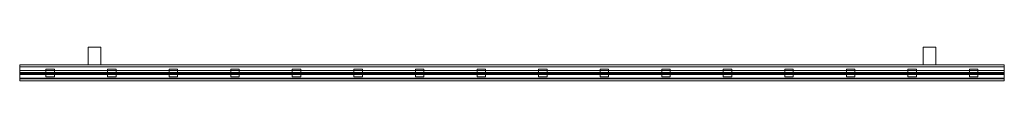
# Model space of a CAD drawing. Units: millimetres. Extents: x 0 to 1975, y -50 to 18.
import ezdxf

# ---------------------------------------------------------------- set-up
doc = ezdxf.new("R2010")
doc.units = ezdxf.units.MM
doc.header["$MEASUREMENT"] = 0
doc.layers.add('D01 金物', color=7, linetype='Continuous')

# ---------------------------------------------------------------- blocks, each defined once
blk = doc.blocks.new('オブジェクト_7609D13D-C275-4826-A8C6-0E926AF74DE8')
at = {"layer": 'D01 金物', "lineweight": 0}
mesh = blk.add_polyface(dxfattribs=at)
corners = [(162.5, -18), (137.5, -18), (137.5, 18), (162.5, 18), (137.5, -18, 802), (162.5, -18, 802), (162.5, 18, 802), (137.5, 18, 802)]
mesh.append_faces([[corners[k] for k in face] for face in [(0, 1, 2, 3), (4, 5, 6, 7), (1, 0, 5, 4), (0, 3, 6, 5), (3, 2, 7, 6), (2, 1, 4, 7)]], dxfattribs={"color": 250})
mesh = blk.add_polyface(dxfattribs=at)
corners = [(1837.5, -18), (1812.5, -18), (1812.5, 18), (1837.5, 18), (1812.5, -18, 802), (1837.5, -18, 802), (1837.5, 18, 802), (1812.5, 18, 802)]
mesh.append_faces([[corners[k] for k in face] for face in [(0, 1, 2, 3), (4, 5, 6, 7), (1, 0, 5, 4), (0, 3, 6, 5), (3, 2, 7, 6), (2, 1, 4, 7)]], dxfattribs={"color": 250})
mesh = blk.add_polyface(dxfattribs=at)
corners = [(0, -46, 114), (1975, -46, 114), (1975, -22, 114), (0, -22, 114), (1975, -18, 105), (0, -18, 105), (1975, -18, 83), (0, -18, 83), (1975, -21.6, 81.6), (0, -21.6, 81.6), (1975, -29.2, 80.1), (0, -29.2, 80.1), (1975, -36.9, 79.9), (0, -36.9, 79.9), (1975, -44.5, 81.1), (0, -44.5, 81.1), (1975, -50, 83), (0, -50, 83), (1975, -50, 105), (0, -50, 105)]
mesh.append_faces([[corners[k] for k in face] for face in [(0, 1, 2, 3), (3, 2, 4, 5), (5, 4, 6, 7), (7, 6, 8, 9), (9, 8, 10, 11), (11, 10, 12, 13), (13, 12, 14, 15), (15, 14, 16, 17), (17, 16, 18, 19), (19, 18, 1, 0)]], dxfattribs={"color": 250})
mesh.append_faces([[corners[k] for k in face] for face in [(0, 15, 17, 19), (1, 6, 4, 2)]], dxfattribs={"vtx0": -1, "color": 250})
mesh.append_faces([[corners[k] for k in face] for face in [(0, 7, 9, 11), (0, 11, 13, 15), (1, 14, 12, 10), (1, 10, 8, 6)]], dxfattribs={"vtx0": -1, "vtx3": -1, "color": 250})
mesh.append_faces([[corners[k] for k in face] for face in [(0, 3, 5, 7), (1, 18, 16, 14)]], dxfattribs={"vtx3": -1, "color": 250})
mesh = blk.add_polyface(dxfattribs=at)
corners = [(0, -46, 766), (0, -22, 766), (1975, -22, 766), (1975, -46, 766), (0, -18, 775), (1975, -18, 775), (0, -18, 797), (1975, -18, 797), (0, -21.6, 798.4), (1975, -21.6, 798.4), (0, -29.2, 799.9), (1975, -29.2, 799.9), (0, -36.9, 800.1), (1975, -36.9, 800.1), (0, -44.5, 798.9), (1975, -44.5, 798.9), (0, -50, 797), (1975, -50, 797), (0, -50, 775), (1975, -50, 775)]
mesh.append_faces([[corners[k] for k in face] for face in [(0, 1, 2, 3), (1, 4, 5, 2), (4, 6, 7, 5), (6, 8, 9, 7), (8, 10, 11, 9), (10, 12, 13, 11), (12, 14, 15, 13), (14, 16, 17, 15), (16, 18, 19, 17), (18, 0, 3, 19)]], dxfattribs={"color": 250})
mesh.append_faces([[corners[k] for k in face] for face in [(0, 6, 4, 1), (3, 15, 17, 19)]], dxfattribs={"vtx0": -1, "color": 250})
mesh.append_faces([[corners[k] for k in face] for face in [(0, 14, 12, 10), (0, 10, 8, 6), (3, 7, 9, 11), (3, 11, 13, 15)]], dxfattribs={"vtx0": -1, "vtx3": -1, "color": 250})
mesh.append_faces([[corners[k] for k in face] for face in [(0, 18, 16, 14), (3, 2, 5, 7)]], dxfattribs={"vtx3": -1, "color": 250})
mesh = blk.add_polyface(dxfattribs=at)
corners = [(1975, -34.8, 114), (0, -34.8, 114), (0, -33.2, 114), (1975, -33.2, 114), (0, -34.8, 127), (1975, -34.8, 127), (1975, -33.2, 127), (0, -33.2, 127)]
mesh.append_faces([[corners[k] for k in face] for face in [(0, 1, 2, 3), (4, 5, 6, 7), (1, 0, 5, 4), (0, 3, 6, 5), (3, 2, 7, 6), (2, 1, 4, 7)]], dxfattribs={"color": 250})
mesh = blk.add_polyface(dxfattribs=at)
corners = [(1975, -34.8, 753), (0, -34.8, 753), (0, -33.2, 753), (1975, -33.2, 753), (0, -34.8, 766), (1975, -34.8, 766), (1975, -33.2, 766), (0, -33.2, 766)]
mesh.append_faces([[corners[k] for k in face] for face in [(0, 1, 2, 3), (4, 5, 6, 7), (1, 0, 5, 4), (0, 3, 6, 5), (3, 2, 7, 6), (2, 1, 4, 7)]], dxfattribs={"color": 250})
mesh = blk.add_polyface(dxfattribs=at)
corners = [(69.7, -41.5, 114), (52.7, -41.5, 114), (52.7, -26.5, 114), (69.7, -26.5, 114), (52.7, -41.5, 766), (69.7, -41.5, 766), (69.7, -26.5, 766), (52.7, -26.5, 766)]
mesh.append_faces([[corners[k] for k in face] for face in [(0, 1, 2, 3), (4, 5, 6, 7), (1, 0, 5, 4), (0, 3, 6, 5), (3, 2, 7, 6), (2, 1, 4, 7)]], dxfattribs={"color": 250})
mesh = blk.add_polyface(dxfattribs=at)
corners = [(193.2, -41.5, 114), (176.2, -41.5, 114), (176.2, -26.5, 114), (193.2, -26.5, 114), (176.2, -41.5, 766), (193.2, -41.5, 766), (193.2, -26.5, 766), (176.2, -26.5, 766)]
mesh.append_faces([[corners[k] for k in face] for face in [(0, 1, 2, 3), (4, 5, 6, 7), (1, 0, 5, 4), (0, 3, 6, 5), (3, 2, 7, 6), (2, 1, 4, 7)]], dxfattribs={"color": 250})
mesh = blk.add_polyface(dxfattribs=at)
corners = [(316.7, -41.5, 114), (299.7, -41.5, 114), (299.7, -26.5, 114), (316.7, -26.5, 114), (299.7, -41.5, 766), (316.7, -41.5, 766), (316.7, -26.5, 766), (299.7, -26.5, 766)]
mesh.append_faces([[corners[k] for k in face] for face in [(0, 1, 2, 3), (4, 5, 6, 7), (1, 0, 5, 4), (0, 3, 6, 5), (3, 2, 7, 6), (2, 1, 4, 7)]], dxfattribs={"color": 250})
mesh = blk.add_polyface(dxfattribs=at)
corners = [(440.2, -41.5, 114), (423.2, -41.5, 114), (423.2, -26.5, 114), (440.2, -26.5, 114), (423.2, -41.5, 766), (440.2, -41.5, 766), (440.2, -26.5, 766), (423.2, -26.5, 766)]
mesh.append_faces([[corners[k] for k in face] for face in [(0, 1, 2, 3), (4, 5, 6, 7), (1, 0, 5, 4), (0, 3, 6, 5), (3, 2, 7, 6), (2, 1, 4, 7)]], dxfattribs={"color": 250})
mesh = blk.add_polyface(dxfattribs=at)
corners = [(563.8, -41.5, 114), (546.8, -41.5, 114), (546.8, -26.5, 114), (563.8, -26.5, 114), (546.8, -41.5, 766), (563.8, -41.5, 766), (563.8, -26.5, 766), (546.8, -26.5, 766)]
mesh.append_faces([[corners[k] for k in face] for face in [(0, 1, 2, 3), (4, 5, 6, 7), (1, 0, 5, 4), (0, 3, 6, 5), (3, 2, 7, 6), (2, 1, 4, 7)]], dxfattribs={"color": 250})
mesh = blk.add_polyface(dxfattribs=at)
corners = [(687.3, -41.5, 114), (670.3, -41.5, 114), (670.3, -26.5, 114), (687.3, -26.5, 114), (670.3, -41.5, 766), (687.3, -41.5, 766), (687.3, -26.5, 766), (670.3, -26.5, 766)]
mesh.append_faces([[corners[k] for k in face] for face in [(0, 1, 2, 3), (4, 5, 6, 7), (1, 0, 5, 4), (0, 3, 6, 5), (3, 2, 7, 6), (2, 1, 4, 7)]], dxfattribs={"color": 250})
mesh = blk.add_polyface(dxfattribs=at)
corners = [(810.8, -41.5, 114), (793.8, -41.5, 114), (793.8, -26.5, 114), (810.8, -26.5, 114), (793.8, -41.5, 766), (810.8, -41.5, 766), (810.8, -26.5, 766), (793.8, -26.5, 766)]
mesh.append_faces([[corners[k] for k in face] for face in [(0, 1, 2, 3), (4, 5, 6, 7), (1, 0, 5, 4), (0, 3, 6, 5), (3, 2, 7, 6), (2, 1, 4, 7)]], dxfattribs={"color": 250})
mesh = blk.add_polyface(dxfattribs=at)
corners = [(934.3, -41.5, 114), (917.3, -41.5, 114), (917.3, -26.5, 114), (934.3, -26.5, 114), (917.3, -41.5, 766), (934.3, -41.5, 766), (934.3, -26.5, 766), (917.3, -26.5, 766)]
mesh.append_faces([[corners[k] for k in face] for face in [(0, 1, 2, 3), (4, 5, 6, 7), (1, 0, 5, 4), (0, 3, 6, 5), (3, 2, 7, 6), (2, 1, 4, 7)]], dxfattribs={"color": 250})
mesh = blk.add_polyface(dxfattribs=at)
corners = [(1057.8, -41.5, 114), (1040.8, -41.5, 114), (1040.8, -26.5, 114), (1057.8, -26.5, 114), (1040.8, -41.5, 766), (1057.8, -41.5, 766), (1057.8, -26.5, 766), (1040.8, -26.5, 766)]
mesh.append_faces([[corners[k] for k in face] for face in [(0, 1, 2, 3), (4, 5, 6, 7), (1, 0, 5, 4), (0, 3, 6, 5), (3, 2, 7, 6), (2, 1, 4, 7)]], dxfattribs={"color": 250})
mesh = blk.add_polyface(dxfattribs=at)
corners = [(1181.2, -41.5, 114), (1164.2, -41.5, 114), (1164.2, -26.5, 114), (1181.2, -26.5, 114), (1164.2, -41.5, 766), (1181.2, -41.5, 766), (1181.2, -26.5, 766), (1164.2, -26.5, 766)]
mesh.append_faces([[corners[k] for k in face] for face in [(0, 1, 2, 3), (4, 5, 6, 7), (1, 0, 5, 4), (0, 3, 6, 5), (3, 2, 7, 6), (2, 1, 4, 7)]], dxfattribs={"color": 250})
mesh = blk.add_polyface(dxfattribs=at)
corners = [(1304.8, -41.5, 114), (1287.8, -41.5, 114), (1287.8, -26.5, 114), (1304.8, -26.5, 114), (1287.8, -41.5, 766), (1304.8, -41.5, 766), (1304.8, -26.5, 766), (1287.8, -26.5, 766)]
mesh.append_faces([[corners[k] for k in face] for face in [(0, 1, 2, 3), (4, 5, 6, 7), (1, 0, 5, 4), (0, 3, 6, 5), (3, 2, 7, 6), (2, 1, 4, 7)]], dxfattribs={"color": 250})
mesh = blk.add_polyface(dxfattribs=at)
corners = [(1428.2, -41.5, 114), (1411.2, -41.5, 114), (1411.2, -26.5, 114), (1428.2, -26.5, 114), (1411.2, -41.5, 766), (1428.2, -41.5, 766), (1428.2, -26.5, 766), (1411.2, -26.5, 766)]
mesh.append_faces([[corners[k] for k in face] for face in [(0, 1, 2, 3), (4, 5, 6, 7), (1, 0, 5, 4), (0, 3, 6, 5), (3, 2, 7, 6), (2, 1, 4, 7)]], dxfattribs={"color": 250})
mesh = blk.add_polyface(dxfattribs=at)
corners = [(1551.8, -41.5, 114), (1534.8, -41.5, 114), (1534.8, -26.5, 114), (1551.8, -26.5, 114), (1534.8, -41.5, 766), (1551.8, -41.5, 766), (1551.8, -26.5, 766), (1534.8, -26.5, 766)]
mesh.append_faces([[corners[k] for k in face] for face in [(0, 1, 2, 3), (4, 5, 6, 7), (1, 0, 5, 4), (0, 3, 6, 5), (3, 2, 7, 6), (2, 1, 4, 7)]], dxfattribs={"color": 250})
mesh = blk.add_polyface(dxfattribs=at)
corners = [(1675.2, -41.5, 114), (1658.2, -41.5, 114), (1658.2, -26.5, 114), (1675.2, -26.5, 114), (1658.2, -41.5, 766), (1675.2, -41.5, 766), (1675.2, -26.5, 766), (1658.2, -26.5, 766)]
mesh.append_faces([[corners[k] for k in face] for face in [(0, 1, 2, 3), (4, 5, 6, 7), (1, 0, 5, 4), (0, 3, 6, 5), (3, 2, 7, 6), (2, 1, 4, 7)]], dxfattribs={"color": 250})
mesh = blk.add_polyface(dxfattribs=at)
corners = [(1798.8, -41.5, 114), (1781.8, -41.5, 114), (1781.8, -26.5, 114), (1798.8, -26.5, 114), (1781.8, -41.5, 766), (1798.8, -41.5, 766), (1798.8, -26.5, 766), (1781.8, -26.5, 766)]
mesh.append_faces([[corners[k] for k in face] for face in [(0, 1, 2, 3), (4, 5, 6, 7), (1, 0, 5, 4), (0, 3, 6, 5), (3, 2, 7, 6), (2, 1, 4, 7)]], dxfattribs={"color": 250})
mesh = blk.add_polyface(dxfattribs=at)
corners = [(1922.2, -41.5, 114), (1905.2, -41.5, 114), (1905.2, -26.5, 114), (1922.2, -26.5, 114), (1905.2, -41.5, 766), (1922.2, -41.5, 766), (1922.2, -26.5, 766), (1905.2, -26.5, 766)]
mesh.append_faces([[corners[k] for k in face] for face in [(0, 1, 2, 3), (4, 5, 6, 7), (1, 0, 5, 4), (0, 3, 6, 5), (3, 2, 7, 6), (2, 1, 4, 7)]], dxfattribs={"color": 250})

msp = doc.modelspace()

# ---------------------------------------------------------------- block references
at = {"layer": 'D01 金物', "color": 7, "linetype": 'Continuous', "lineweight": 13}
msp.add_blockref('オブジェクト_7609D13D-C275-4826-A8C6-0E926AF74DE8', (0, 0), dxfattribs=at)

doc.saveas('drawing.dxf')
